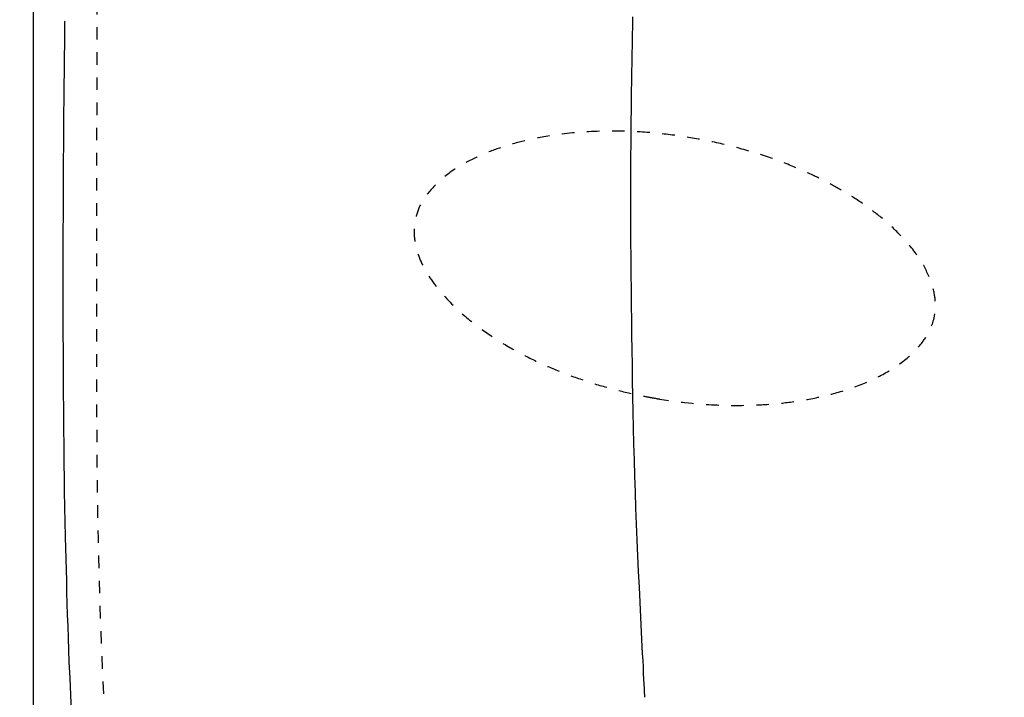
# Model space of a CAD drawing. Extents: x -1 to 1999, y 115 to 2915.
# Drawn here: x 1278 to 1357, y 2009 to 2063 of the extents above; entities that cross this region are included whole.
import ezdxf

# ---------------------------------------------------------------- set-up
doc = ezdxf.new("R2010")
doc.units = 0
doc.linetypes.add('EXLTYPE2', pattern=[2, 1, -1])
doc.layers.get('0').update_dxf_attribs({"linetype": 'CONTINUOUS'})
doc.layers.get('DEFPOINTS').update_dxf_attribs({"linetype": 'CONTINUOUS'})
doc.layers.add('寸法', color=7, linetype='CONTINUOUS')
doc.layers.add('温水洗浄便座', color=7, linetype='CONTINUOUS')
doc.styles.add('EXCADDIM2', font='monotxt', dxfattribs={"width": 0.84, "bigfont": 'extfont'})
doc.styles.get("Standard").update_dxf_attribs({"font": 'monotxt', "bigfont": 'extfont'})
doc.dimstyles.new('ISO-25', dxfattribs={"dimtxt": 2.5, "dimasz": 2.5, "dimexe": 1.25, "dimexo": 0.625, "dimtad": 1, "dimtxsty": 'STANDARD', "dimcen": 2.5, "dimazin": 3, "dimtfac": 1, "dimtmove": 0, "dimatfit": 3})

# ---------------------------------------------------------------- blocks, each defined once
blk = doc.blocks.new('EX_NORM')
at = {"color": 0, "linetype": 'CONTINUOUS'}
for q in [(-1, 0.1667), (-1, 0), (-1, -0.1667)]:
    blk.add_line((0, 0), q, dxfattribs=at)
blk = doc.blocks.new('*D21')
at = {"layer": 'DEFPOINTS', "color": 0}
for p in [(847.806, 2042.032), (892.201, 1763.2), (892.201, 1614)]:
    blk.add_point(p, dxfattribs=at)
at = {"layer": '温水洗浄便座', "color": 3, "linetype": 'CONTINUOUS'}
for p, q in [((847.806, 2035.032), (847.806, 1604)), ((892.201, 1756.2), (892.201, 1604)), ((817.806, 1614), (787.806, 1614)), ((847.806, 1614), (892.201, 1614)), ((922.201, 1614), (952.201, 1614))]:
    blk.add_line(p, q, dxfattribs=at)
at = {"layer": '温水洗浄便座', "color": 3, "xscale": 30, "yscale": 30, "zscale": 30}
blk.add_blockref('EX_NORM', (847.806, 1614), dxfattribs=at)
at = {"layer": '温水洗浄便座', "color": 3, "xscale": 30, "yscale": 30, "zscale": 30, "rotation": 180}
blk.add_blockref('EX_NORM', (892.201, 1614), dxfattribs=at)
at = {"layer": '温水洗浄便座', "color": 2, "insert": (1096.701, 1636.5), "char_height": 38, "attachment_point": 5, "style": 'EXCADDIM2'}
blk.add_mtext('44.5（便座上面先端）', dxfattribs=at)
blk = doc.blocks.new('*D24')
at = {"layer": 'DEFPOINTS', "color": 0}
for p in [(1279.559, 2110.949), (1668.394, 2110.949), (1668.394, 1614)]:
    blk.add_point(p, dxfattribs=at)
at = {"layer": '寸法', "color": 3, "linetype": 'CONTINUOUS'}
for p, q in [((1279.559, 2103.949), (1279.559, 1604)), ((1668.394, 2103.949), (1668.394, 1604)), ((1309.559, 1614), (1638.394, 1614))]:
    blk.add_line(p, q, dxfattribs=at)
at = {"layer": '寸法', "color": 3, "xscale": 30, "yscale": 30, "zscale": 30, "rotation": 180}
blk.add_blockref('EX_NORM', (1279.559, 1614), dxfattribs=at)
at = {"layer": '寸法', "color": 3, "xscale": 30, "yscale": 30, "zscale": 30}
blk.add_blockref('EX_NORM', (1668.394, 1614), dxfattribs=at)
at = {"layer": '寸法', "color": 2, "insert": (1473.977, 1639), "char_height": 40, "attachment_point": 5, "style": 'EXCADDIM2'}
blk.add_mtext('389', dxfattribs=at)

msp = doc.modelspace()

# ---------------------------------------------------------------- linework, layer by layer
at = {"layer": '温水洗浄便座', "color": 6, "linetype": 'EXLTYPE2', "flags": 128}
for points in [[(1284.6256, 2096.5966), (1284.6256, 2096.5692), (1284.6256, 2096.4906), (1284.6255, 2096.3658), (1284.6254, 2096.2), (1284.6253, 2095.9984), (1284.6251, 2095.7662), (1284.625, 2095.5084), (1284.6248, 2095.2303), (1284.6246, 2094.937), (1284.6244, 2094.6337), (1284.6242, 2094.3255), (1284.6238, 2093.7364), (1284.6235, 2093.1476), (1284.6231, 2092.5587), (1284.6227, 2091.9689), (1284.6223, 2091.3776), (1284.622, 2090.7841), (1284.6216, 2090.1879), (1284.6212, 2089.5884), (1284.6208, 2088.9847), (1284.6204, 2088.3765), (1284.62, 2087.7629), (1284.6195, 2086.8769), (1284.6189, 2085.981), (1284.6183, 2085.0774), (1284.6177, 2084.1683), (1284.6171, 2083.2559), (1284.6165, 2082.3425), (1284.616, 2081.4301), (1284.6154, 2080.521), (1284.6148, 2079.6174), (1284.6142, 2078.7216), (1284.6136, 2077.8356), (1284.6131, 2077.0487), (1284.6126, 2076.2707), (1284.6121, 2075.5006), (1284.6116, 2074.7377), (1284.6111, 2073.981), (1284.6106, 2073.2297), (1284.6101, 2072.4828), (1284.6096, 2071.7395), (1284.6092, 2070.9988), (1284.6087, 2070.2599), (1284.6082, 2069.5219), (1284.6077, 2068.8667), (1284.6073, 2068.2114), (1284.6069, 2067.5562), (1284.6064, 2066.901), (1284.606, 2066.2458), (1284.6055, 2065.5906), (1284.6051, 2064.9356), (1284.6047, 2064.2805), (1284.6042, 2063.6256), (1284.6038, 2062.9707), (1284.6034, 2062.3159), (1284.603, 2061.7438), (1284.6026, 2061.1726), (1284.6022, 2060.6029), (1284.6019, 2060.0356), (1284.6015, 2059.4713), (1284.6011, 2058.9109), (1284.6008, 2058.3551), (1284.6004, 2057.8047), (1284.6, 2057.2604), (1284.5997, 2056.7229), (1284.5993, 2056.1931), (1284.599, 2055.7439), (1284.5987, 2055.2998), (1284.5984, 2054.8599), (1284.5981, 2054.4232), (1284.5978, 2053.9886), (1284.5975, 2053.5551), (1284.5973, 2053.1216), (1284.597, 2052.6873), (1284.5967, 2052.251), (1284.5965, 2051.8117), (1284.5962, 2051.3685), (1284.5959, 2050.753), (1284.5956, 2050.1295), (1284.5953, 2049.4991), (1284.5949, 2048.8633), (1284.5946, 2048.2232), (1284.5942, 2047.5803), (1284.5937, 2046.9357), (1284.5932, 2046.2908), (1284.5927, 2045.6469), (1284.592, 2045.0053), (1284.5912, 2044.3673), (1284.5901, 2043.5273), (1284.5888, 2042.6941), (1284.5874, 2041.8661), (1284.5861, 2041.0415), (1284.5849, 2040.2186), (1284.5838, 2039.3956), (1284.583, 2038.5709), (1284.5825, 2037.7426), (1284.5823, 2036.9091), (1284.5826, 2036.0686), (1284.5834, 2035.2194), (1284.5861, 2033.8205), (1284.5906, 2032.3966), (1284.5975, 2030.9504), (1284.6071, 2029.4844), (1284.6197, 2028.0013), (1284.6358, 2026.5037), (1284.6557, 2024.994), (1284.6798, 2023.4749), (1284.7085, 2021.949), (1284.7421, 2020.4189), (1284.7811, 2018.8872), (1284.8365, 2017.0156), (1284.9004, 2015.1452), (1284.9729, 2013.2758), (1285.0539, 2011.4071), (1285.1434, 2009.5391), (1285.2415, 2007.6715), (1285.3482, 2005.804), (1285.4634, 2003.9366), (1285.5871, 2002.0689), (1285.7194, 2000.2008), (1285.8602, 1998.3322), (1286.0153, 1996.392), (1286.1794, 1994.4521), (1286.3523, 1992.5135), (1286.5337, 1990.5776), (1286.7234, 1988.6453), (1286.9212, 1986.7178), (1287.1268, 1984.7963), (1287.3401, 1982.8819), (1287.5608, 1980.9758), (1287.7887, 1979.079), (1288.0235, 1977.1927), (1288.2328, 1975.5655), (1288.447, 1973.9472), (1288.666, 1972.3378), (1288.8897, 1970.7374), (1289.118, 1969.146), (1289.3507, 1967.5639), (1289.5877, 1965.991), (1289.8289, 1964.4273), (1290.0742, 1962.8731), (1290.3234, 1961.3284), (1290.5764, 1959.7932), (1290.7937, 1958.4995), (1291.014, 1957.2115), (1291.2373, 1955.928), (1291.464, 1954.648), (1291.6944, 1953.3701), (1291.9286, 1952.0933), (1292.1669, 1950.8163), (1292.4097, 1949.538), (1292.657, 1948.2572), (1292.9091, 1946.9727), (1293.1664, 1945.6833), (1293.429, 1944.3885), (1293.6967, 1943.0882), (1293.9697, 1941.7831), (1294.2476, 1940.474), (1294.5304, 1939.1613), (1294.818, 1937.8458), (1295.1103, 1936.5281), (1295.4072, 1935.2089), (1295.7086, 1933.8886), (1296.0143, 1932.5681), (1296.3242, 1931.248), (1296.6383, 1929.9288), (1296.9564, 1928.6105), (1297.2787, 1927.2933), (1297.605, 1925.9771), (1297.9354, 1924.6619), (1298.2699, 1923.3478), (1298.6084, 1922.0346), (1298.9509, 1920.7226), (1299.2974, 1919.4116), (1299.6479, 1918.1017), (1300.0023, 1916.7928), (1300.3607, 1915.4851), (1300.7231, 1914.1786), (1301.0893, 1912.8737), (1301.4595, 1911.5706), (1301.8335, 1910.2694), (1302.2113, 1908.9703), (1302.593, 1907.6737), (1302.9784, 1906.3797), (1303.3677, 1905.0884), (1303.7606, 1903.8003), (1304.1574, 1902.5153), (1304.5581, 1901.233), (1304.963, 1899.9538), (1305.3724, 1898.6776), (1305.7867, 1897.4041), (1306.2065, 1896.1331), (1306.6319, 1894.8643), (1307.0636, 1893.5975), (1307.5018, 1892.3324), (1307.9471, 1891.0687), (1308.3997, 1889.8063), (1308.8602, 1888.5448), (1309.3554, 1887.2135), (1309.8595, 1885.8832), (1310.3726, 1884.5541), (1310.8944, 1883.2265), (1311.4249, 1881.9007), (1311.9637, 1880.5768), (1312.5109, 1879.2552), (1313.0662, 1877.9359), (1313.6295, 1876.6194), (1314.2007, 1875.3057), (1314.7795, 1873.9952), (1315.3973, 1872.6189), (1316.0235, 1871.2462), (1316.6584, 1869.8771), (1317.302, 1868.5114), (1317.9545, 1867.1491), (1318.6159, 1865.7901), (1319.2865, 1864.4342), (1319.9662, 1863.0815), (1320.6553, 1861.7317), (1321.3538, 1860.3848), (1322.0619, 1859.0407), (1322.8159, 1857.6323), (1323.5802, 1856.2273), (1324.3547, 1854.8261), (1325.139, 1853.4291), (1325.9329, 1852.0368), (1326.7362, 1850.6495), (1327.5484, 1849.2677), (1328.3694, 1847.8919), (1329.1989, 1846.5223), (1330.0366, 1845.1595), (1330.8822, 1843.8038), (1331.7355, 1842.4557), (1332.5965, 1841.115), (1333.4653, 1839.7816), (1334.342, 1838.4554), (1335.2266, 1837.1363), (1336.1192, 1835.8241), (1337.0199, 1834.5187), (1337.9287, 1833.22), (1338.8457, 1831.9279), (1339.7711, 1830.6422), (1340.7047, 1829.3628), (1341.6469, 1828.0895), (1342.5978, 1826.8221), (1343.5575, 1825.5605), (1344.5262, 1824.3045), (1345.5042, 1823.0537), (1346.4917, 1821.808), (1347.489, 1820.5673), (1348.4961, 1819.3311), (1349.5133, 1818.0994), (1350.5409, 1816.872), (1351.579, 1815.6485), (1352.6279, 1814.4289), (1353.6869, 1813.2137), (1354.7557, 1812.0036), (1355.8336, 1810.7992), (1356.9201, 1809.6011), (1358.0148, 1808.41), (1359.1169, 1807.2265), (1360.2261, 1806.0512), (1361.3418, 1804.8848), (1362.4634, 1803.728), (1363.5905, 1802.5812), (1364.6283, 1801.5391), (1365.6704, 1800.5058), (1366.717, 1799.4812), (1367.7681, 1798.4651), (1368.824, 1797.4572), (1369.8848, 1796.4574), (1370.9507, 1795.4655), (1372.0218, 1794.4812), (1373.0984, 1793.5043), (1374.1805, 1792.5347), (1375.2684, 1791.5722), (1376.2619, 1790.7035), (1377.2599, 1789.8407), (1378.262, 1788.984), (1379.2678, 1788.1334), (1380.2768, 1787.2893), (1381.2887, 1786.4519), (1382.303, 1785.6212), (1383.3194, 1784.7976), (1384.3374, 1783.9811), (1385.3568, 1783.1721), (1386.3769, 1782.3706), (1387.2966, 1781.6552), (1388.2174, 1780.9461), (1389.1401, 1780.2433), (1390.0656, 1779.5469), (1390.9945, 1778.8567), (1391.9276, 1778.1729), (1392.8658, 1777.4954), (1393.8097, 1776.8242), (1394.7603, 1776.1593), (1395.7182, 1775.5007), (1396.6842, 1774.8484), (1397.66, 1774.2018), (1398.6444, 1773.5618), (1399.6369, 1772.9286), (1400.6373, 1772.3024), (1401.645, 1771.6835), (1402.6599, 1771.0721), (1403.6813, 1770.4684), (1404.7091, 1769.8728), (1405.7428, 1769.2854), (1406.7821, 1768.7066), (1407.8265, 1768.1364), (1408.8761, 1767.575), (1409.9304, 1767.0226), (1410.9893, 1766.4793), (1412.0529, 1765.945), (1413.1209, 1765.4199), (1414.1934, 1764.9039), (1415.2702, 1764.3972), (1416.3514, 1763.8996), (1417.4367, 1763.4114), (1418.5262, 1762.9325), (1419.6198, 1762.4629), (1420.7179, 1762.0025), (1421.8199, 1761.5515), (1422.9257, 1761.11), (1424.0353, 1760.678), (1425.1486, 1760.2554), (1426.2654, 1759.8424), (1427.3857, 1759.4389), (1428.5095, 1759.0449), (1429.6365, 1758.6606), (1430.7668, 1758.2858), (1431.9003, 1757.9207), (1433.0371, 1757.5651), (1434.177, 1757.2192), (1435.3198, 1756.883), (1436.4653, 1756.5565), (1437.6137, 1756.2398), (1438.7646, 1755.933), (1439.9182, 1755.636), (1441.0742, 1755.3489), (1442.2327, 1755.0717), (1443.3935, 1754.8044), (1444.5566, 1754.5471), (1445.7218, 1754.2998), (1446.8891, 1754.0626), (1448.0584, 1753.8353), (1449.2296, 1753.6182), (1450.4027, 1753.4111), (1451.5774, 1753.214), (1452.7538, 1753.0271), (1453.9318, 1752.8502), (1455.1112, 1752.6834), (1456.292, 1752.5268), (1457.474, 1752.3803), (1458.6571, 1752.244), (1459.8412, 1752.1178), (1461.0264, 1752.0017), (1462.2125, 1751.8959), (1463.3995, 1751.8002), (1464.5873, 1751.7146), (1465.7757, 1751.6393), (1466.9647, 1751.5741), (1468.1542, 1751.5191), (1469.3442, 1751.4743), (1470.5345, 1751.4398), (1471.7249, 1751.4154), (1472.9155, 1751.4013), (1474.1062, 1751.3973), (1475.2969, 1751.4036), (1476.4875, 1751.42), (1477.6779, 1751.4467), (1478.868, 1751.4835), (1480.0577, 1751.5306), (1481.2471, 1751.5878), (1482.4359, 1751.6552), (1483.624, 1751.7327), (1484.8117, 1751.8205), (1485.9985, 1751.9184), (1487.1845, 1752.0265), (1488.3695, 1752.1448), (1489.5534, 1752.2732), (1490.7362, 1752.4118), (1491.9178, 1752.5605), (1493.0981, 1752.7193), (1494.277, 1752.8882), (1495.4544, 1753.0673), (1496.6302, 1753.2564), (1497.8046, 1753.4557), (1498.9772, 1753.6651), (1500.148, 1753.8846), (1501.3169, 1754.1141), (1502.4838, 1754.3536), (1503.6486, 1754.6031), (1504.8112, 1754.8626), (1505.9715, 1755.132), (1507.1296, 1755.4113), (1508.2851, 1755.7006), (1509.4382, 1755.9998), (1510.5886, 1756.3087), (1511.7362, 1756.6276), (1512.8811, 1756.9562), (1514.0232, 1757.2946), (1515.1623, 1757.6427), (1516.2984, 1758.0006), (1517.4314, 1758.3681), (1518.5611, 1758.7453), (1519.6876, 1759.1322), (1520.8108, 1759.5286), (1521.9305, 1759.9347), (1523.0462, 1760.3501), (1524.1583, 1760.775), (1525.2667, 1761.2093), (1526.3714, 1761.6531), (1527.4722, 1762.1063), (1528.5692, 1762.5688), (1529.6622, 1763.0406), (1530.7512, 1763.5217), (1531.836, 1764.012), (1532.9167, 1764.5115), (1533.9931, 1765.0201), (1535.0649, 1765.5377), (1536.1319, 1766.0643), (1537.1938, 1766.5995), (1538.2502, 1767.1433), (1539.3007, 1767.6954), (1540.3448, 1768.2558), (1541.3822, 1768.8241), (1542.4124, 1769.4002), (1543.4351, 1769.9839), (1544.4498, 1770.5751), (1545.4562, 1771.1734), (1546.4533, 1771.7785), (1547.4424, 1772.3907), (1548.424, 1773.0101), (1549.3988, 1773.6369), (1550.3676, 1774.2712), (1551.3309, 1774.913), (1552.2894, 1775.5624), (1553.2438, 1776.2197), (1554.1947, 1776.8847), (1555.1428, 1777.5578), (1556.0888, 1778.2389), (1557.1366, 1779.0041), (1558.1824, 1779.779), (1559.2258, 1780.5631), (1560.2668, 1781.3559), (1561.305, 1782.157), (1562.3402, 1782.966), (1563.3723, 1783.7824), (1564.4009, 1784.6058), (1565.4259, 1785.4358), (1566.4471, 1786.2719), (1567.4641, 1787.1137), (1568.5779, 1788.0459), (1569.6866, 1788.9847), (1570.7903, 1789.9304), (1571.8891, 1790.8834), (1572.9832, 1791.8437), (1574.0725, 1792.8118), (1575.1574, 1793.788), (1576.2377, 1794.7724), (1577.3138, 1795.7654), (1578.3856, 1796.7673), (1579.4533, 1797.7783), (1580.6134, 1798.8917), (1581.7681, 1800.0156), (1582.9171, 1801.1494), (1584.0597, 1802.2924), (1585.1954, 1803.4441), (1586.3237, 1804.6036), (1587.444, 1805.7705), (1588.5559, 1806.944), (1589.6588, 1808.1235), (1590.7521, 1809.3083), (1591.8353, 1810.4977), (1592.9079, 1811.6912), (1593.9701, 1812.8889), (1595.0221, 1814.091), (1596.0641, 1815.2979), (1597.0964, 1816.5096), (1598.1192, 1817.7265), (1599.1326, 1818.9488), (1600.1369, 1820.1765), (1601.1324, 1821.4101), (1602.1191, 1822.6497), (1603.0974, 1823.8955), (1604.0673, 1825.1477), (1605.029, 1826.4064), (1605.9826, 1827.6718), (1606.9282, 1828.9441), (1607.8658, 1830.2232), (1608.7955, 1831.5094), (1609.7174, 1832.8028), (1610.6316, 1834.1035), (1611.5381, 1835.4116), (1612.437, 1836.7272), (1613.3284, 1838.0505), (1614.2122, 1839.3815), (1615.0883, 1840.7198), (1615.9565, 1842.0651), (1616.8163, 1843.4169), (1617.6675, 1844.7749), (1618.5099, 1846.1387), (1619.3431, 1847.5077), (1620.1669, 1848.8817), (1620.9809, 1850.2603), (1621.785, 1851.6429), (1622.5788, 1853.0292), (1623.3251, 1854.3527), (1624.0618, 1855.6792), (1624.7892, 1857.0089), (1625.5074, 1858.3419), (1626.2164, 1859.6782), (1626.9163, 1861.018), (1627.6073, 1862.3613), (1628.2894, 1863.7083), (1628.9629, 1865.059), (1629.6277, 1866.4135), (1630.2839, 1867.772), (1630.8993, 1869.0657), (1631.507, 1870.3628), (1632.107, 1871.663), (1632.699, 1872.9661), (1633.283, 1874.2718), (1633.8588, 1875.58), (1634.4265, 1876.8903), (1634.9858, 1878.2025), (1635.5367, 1879.5163), (1636.079, 1880.8316), (1636.6127, 1882.1481), (1637.1102, 1883.3959), (1637.5999, 1884.6448), (1638.0823, 1885.8952), (1638.5573, 1887.1474), (1639.0253, 1888.4017), (1639.4864, 1889.6583), (1639.9408, 1890.9176), (1640.3887, 1892.1799), (1640.8304, 1893.4456), (1641.2659, 1894.7148), (1641.6956, 1895.988), (1642.1192, 1897.2645), (1642.5374, 1898.5449), (1642.9502, 1899.829), (1643.358, 1901.1164), (1643.7608, 1902.4069), (1644.1589, 1903.7001), (1644.5525, 1904.9958), (1644.9418, 1906.2938), (1645.327, 1907.5936), (1645.7082, 1908.895), (1646.0857, 1910.1978), (1646.4595, 1911.5012), (1646.8297, 1912.8057), (1647.1963, 1914.1112), (1647.5592, 1915.4178), (1647.9182, 1916.7253), (1648.2735, 1918.034), (1648.6248, 1919.3437), (1648.9721, 1920.6544), (1649.3154, 1921.9663), (1649.6547, 1923.2792), (1649.9897, 1924.5932), (1650.3206, 1925.9084), (1650.6473, 1927.225), (1650.9699, 1928.5432), (1651.2886, 1929.8632), (1651.6032, 1931.1853), (1651.914, 1932.5098), (1652.221, 1933.8368), (1652.5243, 1935.1667), (1652.8239, 1936.4997), (1653.1198, 1937.8361), (1653.4123, 1939.176), (1653.7013, 1940.5198), (1653.9867, 1941.8668), (1654.2683, 1943.2166), (1654.5461, 1944.5685), (1654.82, 1945.9221), (1655.0897, 1947.2767), (1655.3551, 1948.6318), (1655.6162, 1949.9869), (1655.8728, 1951.3413), (1656.1247, 1952.6946), (1656.3718, 1954.0461), (1656.5968, 1955.2985), (1656.8177, 1956.5491), (1657.0344, 1957.7982), (1657.2471, 1959.046), (1657.4558, 1960.2927), (1657.6606, 1961.5386), (1657.8615, 1962.7838), (1658.0585, 1964.0287), (1658.2518, 1965.2734), (1658.4415, 1966.5182), (1658.6274, 1967.7633), (1658.7958, 1968.912), (1658.9611, 1970.0608), (1659.1233, 1971.2095), (1659.2823, 1972.3578), (1659.4383, 1973.5054), (1659.5911, 1974.652), (1659.7408, 1975.7972), (1659.8872, 1976.9409), (1660.0305, 1978.0827), (1660.1705, 1979.2223), (1660.3073, 1980.3595), (1660.4297, 1981.3987), (1660.5494, 1982.436), (1660.6665, 1983.4722), (1660.7809, 1984.5076), (1660.8928, 1985.543), (1661.0022, 1986.5787), (1661.1091, 1987.6153), (1661.2136, 1988.6535), (1661.3157, 1989.6937), (1661.4155, 1990.7364), (1661.513, 1991.7822), (1661.6077, 1992.8268), (1661.7003, 1993.8752), (1661.7906, 1994.9278), (1661.8787, 1995.9849), (1661.9645, 1997.0467), (1662.0481, 1998.1135), (1662.1294, 1999.1856), (1662.2086, 2000.2633), (1662.2854, 2001.3468), (1662.36, 2002.4364), (1662.4324, 2003.5324), (1662.5007, 2004.6065), (1662.5668, 2005.6856), (1662.6306, 2006.7685), (1662.692, 2007.8538), (1662.751, 2008.9404), (1662.8073, 2010.0269), (1662.861, 2011.112), (1662.912, 2012.1944), (1662.9601, 2013.2729), (1663.0054, 2014.3461), (1663.0476, 2015.4129), (1663.078, 2016.2258), (1663.1065, 2017.0345), (1663.1333, 2017.839), (1663.1584, 2018.6398), (1663.1818, 2019.437), (1663.2035, 2020.231), (1663.2236, 2021.022), (1663.2422, 2021.8102), (1663.2591, 2022.5959), (1663.2745, 2023.3795), (1663.2884, 2024.161), (1663.2972, 2024.7055), (1663.3054, 2025.2482), (1663.3128, 2025.7885), (1663.3196, 2026.3254), (1663.3257, 2026.8581), (1663.3313, 2027.3857), (1663.3362, 2027.9074), (1663.3405, 2028.4224), (1663.3442, 2028.9298), (1663.3474, 2029.4287), (1663.35, 2029.9184), (1663.3514, 2030.2226), (1663.3526, 2030.5236), (1663.3536, 2030.8222), (1663.3544, 2031.1191), (1663.3551, 2031.4153), (1663.3557, 2031.7115), (1663.3561, 2032.0085), (1663.3564, 2032.3071), (1663.3565, 2032.6082), (1663.3566, 2032.9125), (1663.3566, 2033.2209), (1663.3566, 2033.5656), (1663.3564, 2033.9158), (1663.3562, 2034.2708), (1663.3559, 2034.6303), (1663.3556, 2034.9937), (1663.3553, 2035.3606), (1663.3549, 2035.7304), (1663.3545, 2036.1026), (1663.3542, 2036.4768), (1663.3538, 2036.8525), (1663.3535, 2037.2292), (1663.3531, 2037.6687), (1663.3528, 2038.1087), (1663.3525, 2038.5491), (1663.3523, 2038.9898), (1663.3521, 2039.4307), (1663.3519, 2039.8717), (1663.3517, 2040.3126), (1663.3515, 2040.7533), (1663.3513, 2041.1938), (1663.3512, 2041.6338), (1663.351, 2042.0732), (1663.3508, 2042.5862), (1663.3506, 2043.0984), (1663.3503, 2043.6101), (1663.3501, 2044.1213), (1663.3498, 2044.6323), (1663.3496, 2045.1433), (1663.3493, 2045.6543), (1663.349, 2046.1656), (1663.3488, 2046.6773), (1663.3485, 2047.1896), (1663.3482, 2047.7027), (1663.3478, 2048.3331), (1663.3474, 2048.9648), (1663.3471, 2049.5976), (1663.3467, 2050.2314), (1663.3463, 2050.8661), (1663.3459, 2051.5016), (1663.3455, 2052.1377), (1663.3451, 2052.7744), (1663.3447, 2053.4115), (1663.3443, 2054.0488), (1663.3439, 2054.6864), (1663.3434, 2055.4514), (1663.3429, 2056.2166), (1663.3424, 2056.9821), (1663.3419, 2057.7479), (1663.3413, 2058.5141), (1663.3408, 2059.2809), (1663.3403, 2060.0482), (1663.3397, 2060.8163), (1663.3392, 2061.5851), (1663.3387, 2062.3548), (1663.3381, 2063.1255), (1663.3375, 2064.0358), (1663.3368, 2064.9485), (1663.3362, 2065.8644), (1663.3355, 2066.7845), (1663.3349, 2067.7095), (1663.3343, 2068.6403), (1663.3336, 2069.5779), (1663.333, 2070.5231), (1663.3323, 2071.4768), (1663.3317, 2072.4398), (1663.331, 2073.4131), (1663.3303, 2074.5115), (1663.3295, 2075.6212), (1663.3288, 2076.7394), (1663.3281, 2077.8636), (1663.3274, 2078.9912), (1663.3266, 2080.1196), (1663.3259, 2081.2461), (1663.3252, 2082.3681), (1663.3245, 2083.483), (1663.3238, 2084.5882), (1663.3231, 2085.6811), (1663.3226, 2086.439), (1663.3221, 2087.1903), (1663.3217, 2087.9359), (1663.3212, 2088.6765), (1663.3207, 2089.4129), (1663.3203, 2090.1458), (1663.3198, 2090.8762), (1663.3194, 2091.6047), (1663.3189, 2092.3322), (1663.3185, 2093.0594), (1663.318, 2093.7872), (1663.3178, 2094.1684), (1663.3175, 2094.5436), (1663.3173, 2094.9064), (1663.3171, 2095.2504), (1663.3169, 2095.5693), (1663.3167, 2095.8566), (1663.3165, 2096.106), (1663.3164, 2096.3111), (1663.3163, 2096.4655), (1663.3163, 2096.5628), (1663.3162, 2096.5966)], [(1329.0747, 2033.0855), (1329.0958, 2033.0817), (1329.1176, 2033.0778), (1329.1403, 2033.0738), (1329.1636, 2033.0697), (1329.1874, 2033.0655), (1329.2118, 2033.0611), (1329.2366, 2033.0568), (1329.2617, 2033.0524), (1329.2871, 2033.048), (1329.3126, 2033.0435), (1329.3382, 2033.0391), (1329.5256, 2033.0075), (1329.7125, 2032.9772), (1329.8989, 2032.9483), (1330.0843, 2032.9208), (1330.2684, 2032.8944), (1330.4509, 2032.8694), (1330.6314, 2032.8456), (1330.8097, 2032.8229), (1330.9853, 2032.8015), (1331.1581, 2032.7812), (1331.3275, 2032.762), (1331.635, 2032.7289), (1331.9306, 2032.6995), (1332.2147, 2032.6733), (1332.4881, 2032.6503), (1332.7513, 2032.6301), (1333.0049, 2032.6125), (1333.2494, 2032.5973), (1333.4855, 2032.5843), (1333.7137, 2032.5733), (1333.9347, 2032.5639), (1334.1489, 2032.556), (1334.3904, 2032.5483), (1334.6241, 2032.5423), (1334.8504, 2032.5377), (1335.0698, 2032.5345), (1335.2827, 2032.5327), (1335.4896, 2032.5321), (1335.6909, 2032.5326), (1335.8872, 2032.5342), (1336.0787, 2032.5367), (1336.2661, 2032.5402), (1336.4497, 2032.5444), (1336.5953, 2032.5484), (1336.7392, 2032.5528), (1336.8819, 2032.5578), (1337.0237, 2032.5634), (1337.1651, 2032.5695), (1337.3065, 2032.5764), (1337.4484, 2032.5839), (1337.5912, 2032.5921), (1337.7354, 2032.6012), (1337.8813, 2032.611), (1338.0294, 2032.6217), (1338.1436, 2032.6304), (1338.2593, 2032.6396), (1338.3765, 2032.6494), (1338.4951, 2032.6597), (1338.6151, 2032.6707), (1338.7366, 2032.6822), (1338.8593, 2032.6944), (1338.9835, 2032.7072), (1339.1089, 2032.7207), (1339.2356, 2032.7349), (1339.3635, 2032.7498), (1339.4931, 2032.7654), (1339.6238, 2032.7818), (1339.7555, 2032.799), (1339.8881, 2032.8168), (1340.0215, 2032.8353), (1340.1555, 2032.8546), (1340.29, 2032.8746), (1340.4249, 2032.8953), (1340.5601, 2032.9166), (1340.6954, 2032.9387), (1340.8309, 2032.9614), (1340.9686, 2032.9853), (1341.1062, 2033.0098), (1341.2438, 2033.0351), (1341.3812, 2033.0611), (1341.5186, 2033.0879), (1341.6559, 2033.1154), (1341.793, 2033.1436), (1341.93, 2033.1726), (1342.0669, 2033.2024), (1342.2037, 2033.2329), (1342.3403, 2033.2642), (1342.479, 2033.2969), (1342.6175, 2033.3303), (1342.7559, 2033.3646), (1342.894, 2033.3997), (1343.0319, 2033.4357), (1343.1696, 2033.4724), (1343.307, 2033.5101), (1343.4441, 2033.5486), (1343.5809, 2033.5879), (1343.7174, 2033.6281), (1343.8536, 2033.6692), (1343.9923, 2033.712), (1344.1305, 2033.7557), (1344.2684, 2033.8004), (1344.406, 2033.8461), (1344.5431, 2033.8927), (1344.6799, 2033.9403), (1344.8162, 2033.9889), (1344.9522, 2034.0385), (1345.0878, 2034.0891), (1345.2229, 2034.1408), (1345.3577, 2034.1935), (1345.4932, 2034.2478), (1345.6283, 2034.3032), (1345.763, 2034.3597), (1345.8972, 2034.4174), (1346.0309, 2034.4763), (1346.1641, 2034.5363), (1346.2967, 2034.5975), (1346.4288, 2034.66), (1346.5603, 2034.7237), (1346.6913, 2034.7887), (1346.8216, 2034.8549), (1346.9533, 2034.9235), (1347.0843, 2034.9935), (1347.2145, 2035.0647), (1347.3438, 2035.1373), (1347.4721, 2035.2111), (1347.5994, 2035.2863), (1347.7256, 2035.3627), (1347.8505, 2035.4404), (1347.9741, 2035.5194), (1348.0963, 2035.5995), (1348.217, 2035.6809), (1348.3383, 2035.765), (1348.4578, 2035.8503), (1348.5754, 2035.9366), (1348.6911, 2036.0239), (1348.8046, 2036.1122), (1348.9159, 2036.2012), (1349.0248, 2036.291), (1349.1312, 2036.3814), (1349.235, 2036.4723), (1349.336, 2036.5637), (1349.4342, 2036.6555), (1349.5246, 2036.7429), (1349.6124, 2036.8306), (1349.6976, 2036.9184), (1349.7801, 2037.0065), (1349.8601, 2037.0946), (1349.9375, 2037.1829), (1350.0125, 2037.2712), (1350.085, 2037.3596), (1350.1551, 2037.4481), (1350.2228, 2037.5365), (1350.2882, 2037.6249), (1350.3378, 2037.6942), (1350.386, 2037.7635), (1350.4329, 2037.8328), (1350.4786, 2037.9023), (1350.5229, 2037.972), (1350.5662, 2038.042), (1350.6082, 2038.1122), (1350.6492, 2038.1828), (1350.6891, 2038.2539), (1350.728, 2038.3254), (1350.7659, 2038.3975), (1350.7932, 2038.4507), (1350.8199, 2038.5044), (1350.8461, 2038.5587), (1350.8719, 2038.6138), (1350.8972, 2038.6698), (1350.922, 2038.7268), (1350.9463, 2038.785), (1350.9701, 2038.8446), (1350.9935, 2038.9057), (1351.0164, 2038.9684), (1351.0388, 2039.0329), (1351.0558, 2039.084), (1351.0724, 2039.1362), (1351.0887, 2039.1895), (1351.1046, 2039.2438), (1351.12, 2039.299), (1351.1348, 2039.3552), (1351.1491, 2039.4122), (1351.1628, 2039.47), (1351.1758, 2039.5285), (1351.1882, 2039.5878), (1351.1997, 2039.6477), (1351.2109, 2039.711), (1351.2212, 2039.7749), (1351.2307, 2039.8395), (1351.2392, 2039.9047), (1351.2468, 2039.9706), (1351.2535, 2040.037), (1351.2592, 2040.1041), (1351.264, 2040.1718), (1351.2678, 2040.2401), (1351.2707, 2040.309), (1351.2726, 2040.3785), (1351.2735, 2040.4491), (1351.2734, 2040.5202), (1351.2722, 2040.5918), (1351.27, 2040.6639), (1351.2668, 2040.7364), (1351.2625, 2040.8093), (1351.2572, 2040.8825), (1351.2507, 2040.956), (1351.2432, 2041.0297), (1351.2345, 2041.1037), (1351.2247, 2041.1778), (1351.2117, 2041.2651), (1351.1971, 2041.3526), (1351.1809, 2041.4403), (1351.1632, 2041.5283), (1351.1438, 2041.6167), (1351.1229, 2041.7055), (1351.1003, 2041.7946), (1351.0761, 2041.8842), (1351.0502, 2041.9743), (1351.0228, 2042.065), (1350.9937, 2042.1562), (1350.9574, 2042.2641), (1350.919, 2042.3726), (1350.8786, 2042.4815), (1350.8363, 2042.5905), (1350.7923, 2042.6994), (1350.7466, 2042.808), (1350.6994, 2042.916), (1350.6509, 2043.0232), (1350.6012, 2043.1294), (1350.5503, 2043.2342), (1350.4985, 2043.3375), (1350.4201, 2043.4877), (1350.3399, 2043.6341), (1350.258, 2043.7769), (1350.1747, 2043.9162), (1350.09, 2044.0523), (1350.0041, 2044.1852), (1349.9171, 2044.3152), (1349.829, 2044.4423), (1349.74, 2044.5667), (1349.6503, 2044.6887), (1349.5599, 2044.8082), (1349.4639, 2044.9321), (1349.3673, 2045.0536), (1349.2704, 2045.1726), (1349.1732, 2045.2893), (1349.0759, 2045.4036), (1348.9784, 2045.5157), (1348.881, 2045.6255), (1348.7838, 2045.733), (1348.6868, 2045.8384), (1348.5902, 2045.9416), (1348.494, 2046.0427), (1348.3949, 2046.1451), (1348.2963, 2046.2455), (1348.198, 2046.344), (1348.0998, 2046.4408), (1348.0015, 2046.536), (1347.903, 2046.63), (1347.8041, 2046.7228), (1347.7047, 2046.8146), (1347.6045, 2046.9056), (1347.5035, 2046.996), (1347.4014, 2047.086), (1347.3155, 2047.1607), (1347.2287, 2047.2353), (1347.1411, 2047.3097), (1347.0527, 2047.3839), (1346.9635, 2047.4578), (1346.8735, 2047.5315), (1346.7828, 2047.6049), (1346.6914, 2047.678), (1346.5993, 2047.7508), (1346.5064, 2047.8234), (1346.4129, 2047.8955), (1346.3177, 2047.9681), (1346.2219, 2048.0403), (1346.1256, 2048.112), (1346.0287, 2048.1833), (1345.9313, 2048.2542), (1345.8336, 2048.3246), (1345.7354, 2048.3945), (1345.637, 2048.4638), (1345.5382, 2048.5326), (1345.4393, 2048.6008), (1345.3402, 2048.6684), (1345.2455, 2048.7323), (1345.1507, 2048.7957), (1345.0557, 2048.8586), (1344.9607, 2048.9209), (1344.8655, 2048.9826), (1344.7701, 2049.0439), (1344.6747, 2049.1047), (1344.579, 2049.165), (1344.4832, 2049.2248), (1344.3872, 2049.2842), (1344.2911, 2049.3431), (1344.1998, 2049.3985), (1344.1083, 2049.4536), (1344.0166, 2049.5083), (1343.9246, 2049.5627), (1343.8323, 2049.6168), (1343.7396, 2049.6706), (1343.6466, 2049.7242), (1343.5531, 2049.7775), (1343.4592, 2049.8306), (1343.3648, 2049.8835), (1343.2698, 2049.9362), (1343.1797, 2049.9858), (1343.0889, 2050.0353), (1342.9976, 2050.0847), (1342.9056, 2050.134), (1342.8128, 2050.1833), (1342.7192, 2050.2326), (1342.6248, 2050.2819), (1342.5294, 2050.3313), (1342.433, 2050.3807), (1342.3356, 2050.4302), (1342.237, 2050.4799), (1342.137, 2050.5299), (1342.0359, 2050.58), (1341.9337, 2050.6302), (1341.8305, 2050.6804), (1341.7264, 2050.7306), (1341.6214, 2050.7808), (1341.5156, 2050.8309), (1341.4091, 2050.8809), (1341.302, 2050.9307), (1341.1942, 2050.9804), (1341.0859, 2051.0298), (1340.9602, 2051.0865), (1340.8339, 2051.1428), (1340.7071, 2051.1987), (1340.5798, 2051.2542), (1340.4521, 2051.3092), (1340.324, 2051.3637), (1340.1956, 2051.4178), (1340.0669, 2051.4713), (1339.938, 2051.5243), (1339.8089, 2051.5767), (1339.6797, 2051.6286), (1339.533, 2051.6867), (1339.3864, 2051.744), (1339.2398, 2051.8005), (1339.0933, 2051.8562), (1338.9471, 2051.911), (1338.8011, 2051.9651), (1338.6554, 2052.0183), (1338.5102, 2052.0707), (1338.3654, 2052.1222), (1338.2212, 2052.1729), (1338.0777, 2052.2226), (1337.9177, 2052.2774), (1337.7586, 2052.331), (1337.6002, 2052.3836), (1337.4425, 2052.4351), (1337.2855, 2052.4857), (1337.1291, 2052.5353), (1336.9732, 2052.5841), (1336.8178, 2052.6319), (1336.6628, 2052.6788), (1336.5081, 2052.725), (1336.3538, 2052.7703), (1336.1991, 2052.8151), (1336.0446, 2052.8591), (1335.8902, 2052.9023), (1335.736, 2052.9449), (1335.5819, 2052.9867), (1335.4278, 2053.0278), (1335.2738, 2053.0682), (1335.1197, 2053.108), (1334.9656, 2053.147), (1334.8113, 2053.1855), (1334.657, 2053.2233), (1334.5007, 2053.2609), (1334.3443, 2053.2978), (1334.1877, 2053.3341), (1334.0309, 2053.3698), (1333.874, 2053.4048), (1333.7169, 2053.4392), (1333.5596, 2053.473), (1333.4023, 2053.5061), (1333.2447, 2053.5385), (1333.0871, 2053.5703), (1332.9293, 2053.6015), (1332.7698, 2053.6323), (1332.6103, 2053.6625), (1332.4506, 2053.692), (1332.2908, 2053.7208), (1332.1309, 2053.749), (1331.9709, 2053.7765), (1331.8109, 2053.8034), (1331.6508, 2053.8296), (1331.4906, 2053.8551), (1331.3304, 2053.88), (1331.1701, 2053.9042), (1331.008, 2053.928), (1330.8458, 2053.9511), (1330.6834, 2053.9735), (1330.5206, 2053.9953), (1330.3574, 2054.0164), (1330.1937, 2054.0369), (1330.0293, 2054.0567), (1329.8643, 2054.0759), (1329.6984, 2054.0945), (1329.5316, 2054.1124), (1329.3637, 2054.1298), (1329.1942, 2054.1466), (1329.0236, 2054.1627), (1328.8521, 2054.1782), (1328.6796, 2054.1931), (1328.5062, 2054.2073), (1328.332, 2054.2207), (1328.157, 2054.2334), (1327.9814, 2054.2454), (1327.8051, 2054.2566), (1327.6282, 2054.2669), (1327.4508, 2054.2765), (1327.252, 2054.2862), (1327.0526, 2054.2949), (1326.8528, 2054.3025), (1326.6526, 2054.3089), (1326.4521, 2054.3143), (1326.2513, 2054.3186), (1326.0504, 2054.3218), (1325.8493, 2054.3238), (1325.6482, 2054.3246), (1325.447, 2054.3243), (1325.2459, 2054.3228), (1325.0237, 2054.3197), (1324.8018, 2054.3152), (1324.5806, 2054.3093), (1324.3605, 2054.3021), (1324.1416, 2054.2935), (1323.9243, 2054.2837), (1323.7089, 2054.2726), (1323.4956, 2054.2602), (1323.2848, 2054.2467), (1323.0766, 2054.232), (1322.8715, 2054.2163), (1322.6492, 2054.1976), (1322.4308, 2054.1777), (1322.2161, 2054.1566), (1322.005, 2054.1342), (1321.7974, 2054.1108), (1321.5931, 2054.0862), (1321.3921, 2054.0605), (1321.1941, 2054.0338), (1320.9991, 2054.0061), (1320.807, 2053.9774), (1320.6175, 2053.9478), (1320.4603, 2053.9222), (1320.3049, 2053.8961), (1320.1511, 2053.8693), (1319.999, 2053.842), (1319.8484, 2053.814), (1319.6993, 2053.7855), (1319.5517, 2053.7565), (1319.4054, 2053.7269), (1319.2603, 2053.6967), (1319.1165, 2053.6661), (1318.9739, 2053.6349), (1318.8595, 2053.6093), (1318.7456, 2053.5834), (1318.6319, 2053.5569), (1318.5182, 2053.5298), (1318.4042, 2053.5021), (1318.2896, 2053.4736), (1318.1742, 2053.4442), (1318.0578, 2053.4138), (1317.9401, 2053.3825), (1317.8209, 2053.35), (1317.6998, 2053.3163), (1317.607, 2053.2899), (1317.5131, 2053.2628), (1317.4181, 2053.235), (1317.322, 2053.2063), (1317.2249, 2053.1769), (1317.1268, 2053.1466), (1317.0277, 2053.1154), (1316.9277, 2053.0834), (1316.8268, 2053.0506), (1316.725, 2053.0168), (1316.6224, 2052.9822), (1316.5185, 2052.9464), (1316.4138, 2052.9098), (1316.3086, 2052.8722), (1316.2029, 2052.8338), (1316.0968, 2052.7945), (1315.9903, 2052.7544), (1315.8836, 2052.7135), (1315.7768, 2052.6718), (1315.67, 2052.6293), (1315.5633, 2052.5861), (1315.4567, 2052.5422), (1315.3495, 2052.4971), (1315.2424, 2052.4512), (1315.1354, 2052.4045), (1315.0285, 2052.3569), (1314.9214, 2052.3083), (1314.8143, 2052.2586), (1314.7068, 2052.2079), (1314.5991, 2052.1559), (1314.4909, 2052.1027), (1314.3822, 2052.0482), (1314.2729, 2051.9923), (1314.162, 2051.9345), (1314.0506, 2051.8753), (1313.939, 2051.8148), (1313.8275, 2051.7532), (1313.7162, 2051.6905), (1313.6055, 2051.6269), (1313.4955, 2051.5625), (1313.3866, 2051.4972), (1313.2789, 2051.4314), (1313.1728, 2051.365), (1313.0685, 2051.2982), (1312.9454, 2051.2173), (1312.8251, 2051.1358), (1312.7073, 2051.0535), (1312.592, 2050.9703), (1312.4789, 2050.886), (1312.3679, 2050.8006), (1312.2588, 2050.7138), (1312.1514, 2050.6255), (1312.0456, 2050.5356), (1311.9412, 2050.444), (1311.838, 2050.3504), (1311.748, 2050.2662), (1311.659, 2050.1807), (1311.5712, 2050.094), (1311.4846, 2050.0062), (1311.3996, 2049.9177), (1311.3162, 2049.8285), (1311.2346, 2049.7389), (1311.155, 2049.6491), (1311.0775, 2049.5593), (1311.0024, 2049.4696), (1310.9297, 2049.3803), (1310.8528, 2049.2828), (1310.7791, 2049.1856), (1310.7084, 2049.0886), (1310.6406, 2048.9915), (1310.5759, 2048.894), (1310.5139, 2048.7959), (1310.4548, 2048.6969), (1310.3984, 2048.5966), (1310.3447, 2048.4949), (1310.2936, 2048.3915), (1310.245, 2048.2862), (1310.2114, 2048.2084), (1310.1791, 2048.1297), (1310.1481, 2048.0502), (1310.1185, 2047.9699), (1310.0902, 2047.8892), (1310.0633, 2047.8082), (1310.0379, 2047.7269), (1310.0138, 2047.6457), (1309.9912, 2047.5647), (1309.9701, 2047.4841), (1309.9504, 2047.404), (1309.932, 2047.3238), (1309.9152, 2047.2441), (1309.8999, 2047.1648), (1309.886, 2047.0857), (1309.8737, 2047.0067), (1309.8628, 2046.9276), (1309.8535, 2046.8482), (1309.8455, 2046.7683), (1309.839, 2046.6879), (1309.834, 2046.6066), (1309.8304, 2046.5244), (1309.8288, 2046.4664), (1309.8279, 2046.4076), (1309.8278, 2046.3478), (1309.8286, 2046.2869), (1309.8304, 2046.2244), (1309.8331, 2046.1604), (1309.837, 2046.0944), (1309.8419, 2046.0264), (1309.848, 2045.956), (1309.8554, 2045.8831), (1309.8641, 2045.8074), (1309.8742, 2045.7285), (1309.8857, 2045.647), (1309.8986, 2045.563), (1309.913, 2045.4769), (1309.9288, 2045.3891), (1309.9462, 2045.2997), (1309.965, 2045.2091), (1309.9854, 2045.1177), (1310.0074, 2045.0256), (1310.031, 2044.9333), (1310.0562, 2044.841), (1310.1023, 2044.686), (1310.1528, 2044.5322), (1310.2073, 2044.3796), (1310.2656, 2044.2284), (1310.3273, 2044.0789), (1310.3921, 2043.9312), (1310.4597, 2043.7856), (1310.5297, 2043.6421), (1310.602, 2043.5011), (1310.6761, 2043.3626), (1310.7518, 2043.2269), (1310.8616, 2043.0389), (1310.9735, 2042.8568), (1311.0874, 2042.6802), (1311.2029, 2042.5091), (1311.3197, 2042.3431), (1311.4375, 2042.1822), (1311.556, 2042.0262), (1311.6748, 2041.8748), (1311.7938, 2041.7278), (1311.9125, 2041.5852), (1312.0308, 2041.4467), (1312.1641, 2041.2941), (1312.2964, 2041.1463), (1312.4279, 2041.003), (1312.5585, 2040.864), (1312.6885, 2040.7289), (1312.8178, 2040.5976), (1312.9466, 2040.4696), (1313.0749, 2040.3449), (1313.2028, 2040.223), (1313.3305, 2040.1037), (1313.458, 2039.9869), (1313.5697, 2039.8861), (1313.6815, 2039.7867), (1313.7936, 2039.6887), (1313.9062, 2039.5918), (1314.0193, 2039.496), (1314.1332, 2039.401), (1314.2481, 2039.3068), (1314.3641, 2039.2132), (1314.4814, 2039.1199), (1314.6001, 2039.027), (1314.7205, 2038.9342), (1314.8278, 2038.8527), (1314.9363, 2038.7713), (1315.0462, 2038.69), (1315.1572, 2038.6088), (1315.2694, 2038.5278), (1315.3827, 2038.447), (1315.4971, 2038.3665), (1315.6124, 2038.2864), (1315.7287, 2038.2066), (1315.8458, 2038.1273), (1315.9637, 2038.0484), (1316.0836, 2037.9692), (1316.2043, 2037.8906), (1316.3256, 2037.8125), (1316.4474, 2037.7351), (1316.5699, 2037.6583), (1316.6928, 2037.5821), (1316.8162, 2037.5065), (1316.9399, 2037.4317), (1317.064, 2037.3575), (1317.1884, 2037.284), (1317.313, 2037.2113), (1317.4348, 2037.141), (1317.5568, 2037.0715), (1317.679, 2037.0026), (1317.8014, 2036.9344), (1317.924, 2036.8669), (1318.0468, 2036.8), (1318.1698, 2036.7338), (1318.2931, 2036.6682), (1318.4165, 2036.6032), (1318.5403, 2036.5388), (1318.6642, 2036.475), (1318.7847, 2036.4137), (1318.9054, 2036.3529), (1319.0264, 2036.2927), (1319.1477, 2036.2329), (1319.2693, 2036.1736), (1319.3913, 2036.1148), (1319.5137, 2036.0565), (1319.6365, 2035.9986), (1319.7597, 2035.9412), (1319.8834, 2035.8842), (1320.0076, 2035.8275), (1320.1284, 2035.7731), (1320.2497, 2035.719), (1320.3714, 2035.6653), (1320.4936, 2035.612), (1320.6162, 2035.559), (1320.7393, 2035.5065), (1320.8628, 2035.4544), (1320.9867, 2035.4027), (1321.111, 2035.3513), (1321.2357, 2035.3004), (1321.3608, 2035.2499), (1321.4867, 2035.1997), (1321.613, 2035.1498), (1321.7396, 2035.1004), (1321.8666, 2035.0515), (1321.9939, 2035.0029), (1322.1214, 2034.9548), (1322.2493, 2034.9072), (1322.3774, 2034.8601), (1322.5057, 2034.8133), (1322.6342, 2034.7671), (1322.763, 2034.7213), (1322.8932, 2034.6756), (1323.0236, 2034.6304), (1323.1542, 2034.5856), (1323.2849, 2034.5413), (1323.4159, 2034.4975), (1323.547, 2034.4542), (1323.6782, 2034.4114), (1323.8097, 2034.3691), (1323.9413, 2034.3273), (1324.073, 2034.286), (1324.2049, 2034.2452), (1324.3381, 2034.2045), (1324.4714, 2034.1643), (1324.6048, 2034.1246), (1324.7384, 2034.0854), (1324.8721, 2034.0467), (1325.0059, 2034.0085), (1325.1399, 2033.9708), (1325.2739, 2033.9335), (1325.408, 2033.8967), (1325.5422, 2033.8604), (1325.6765, 2033.8245), (1325.8121, 2033.7888), (1325.9474, 2033.7536), (1326.0823, 2033.7191), (1326.2164, 2033.6852), (1326.3494, 2033.652), (1326.4811, 2033.6197), (1326.6112, 2033.5882), (1326.7394, 2033.5577), (1326.8655, 2033.5283), (1326.9891, 2033.4998), (1327.1099, 2033.4726), (1327.2282, 2033.4465), (1327.3433, 2033.4216), (1327.4553, 2033.3978), (1327.564, 2033.3751), (1327.6695, 2033.3534), (1327.7716, 2033.3328), (1327.8703, 2033.3131), (1327.9655, 2033.2943), (1328.0571, 2033.2764), (1328.1451, 2033.2593), (1328.2295, 2033.243), (1328.2837, 2033.2325), (1328.3361, 2033.2223), (1328.3868, 2033.2125), (1328.4355, 2033.2031), (1328.4822, 2033.1941), (1328.5269, 2033.1856), (1328.5694, 2033.1774), (1328.6096, 2033.1698), (1328.6476, 2033.1626), (1328.6832, 2033.1559), (1328.7163, 2033.1497), (1328.7321, 2033.1468), (1328.7482, 2033.1438), (1328.7657, 2033.1406), (1328.7856, 2033.137), (1328.8088, 2033.1329), (1328.8364, 2033.1279), (1328.8693, 2033.122), (1328.9086, 2033.115), (1328.9553, 2033.1067), (1329.0103, 2033.0969), (1329.0747, 2033.0855)]]:
    msp.add_lwpolyline(points, dxfattribs=at)
at = {"layer": '温水洗浄便座', "color": 6, "linetype": 'CONTINUOUS', "flags": 128}
for points in [[(1327.0743, 2044.4987), (1327.0743, 2044.535), (1327.0741, 2044.6391), (1327.0739, 2044.8037), (1327.0736, 2045.0218), (1327.0732, 2045.286), (1327.0728, 2045.5892), (1327.0723, 2045.9242), (1327.0718, 2046.2838), (1327.0713, 2046.6608), (1327.0708, 2047.048), (1327.0702, 2047.4382), (1327.0694, 2048.0179), (1327.0687, 2048.59), (1327.0682, 2049.1564), (1327.0679, 2049.7188), (1327.068, 2050.2792), (1327.0685, 2050.8393), (1327.0695, 2051.4012), (1327.0711, 2051.9665), (1327.0733, 2052.5372), (1327.0763, 2053.1151), (1327.0801, 2053.7021), (1327.0861, 2054.4447), (1327.0934, 2055.1997), (1327.1018, 2055.9625), (1327.1112, 2056.7288), (1327.1215, 2057.4939), (1327.1325, 2058.2534), (1327.1441, 2059.0028), (1327.1562, 2059.7377), (1327.1687, 2060.4536), (1327.1814, 2061.146), (1327.1942, 2061.8104), (1327.2007, 2062.1406), (1327.2073, 2062.4633), (1327.2139, 2062.7792), (1327.2206, 2063.0895), (1327.2273, 2063.3951)], [(1282.0425, 2025.9329), (1282.0423, 2025.9579), (1282.0416, 2026.0298), (1282.0404, 2026.1439), (1282.0389, 2026.2955), (1282.037, 2026.48), (1282.0348, 2026.6926), (1282.0324, 2026.9287), (1282.0298, 2027.1836), (1282.0271, 2027.4526), (1282.0243, 2027.731), (1282.0214, 2028.0142), (1282.0156, 2028.5829), (1282.0099, 2029.1524), (1282.0042, 2029.723), (1281.9987, 2030.2952), (1281.9932, 2030.8695), (1281.9879, 2031.4461), (1281.9829, 2032.0256), (1281.978, 2032.6085), (1281.9734, 2033.1951), (1281.9691, 2033.7859), (1281.9652, 2034.3813), (1281.9599, 2035.278), (1281.9554, 2036.1849), (1281.9517, 2037.101), (1281.9487, 2038.0253), (1281.9464, 2038.9568), (1281.9447, 2039.8945), (1281.9437, 2040.8374), (1281.9432, 2041.7844), (1281.9433, 2042.7346), (1281.9439, 2043.6869), (1281.945, 2044.6403), (1281.9465, 2045.5896), (1281.9485, 2046.538), (1281.9511, 2047.4842), (1281.9541, 2048.4271), (1281.9577, 2049.3656), (1281.9618, 2050.2986), (1281.9665, 2051.2249), (1281.9718, 2052.1434), (1281.9777, 2053.053), (1281.9842, 2053.9526), (1281.9914, 2054.841), (1281.9965, 2055.4194), (1282.0018, 2055.993), (1282.0074, 2056.5623), (1282.0133, 2057.1279), (1282.0193, 2057.6902), (1282.0254, 2058.2498), (1282.0317, 2058.8073), (1282.0381, 2059.3632), (1282.0446, 2059.9179), (1282.0512, 2060.4721), (1282.0577, 2061.0262), (1282.061, 2061.3029), (1282.0643, 2061.5751), (1282.0674, 2061.8383), (1282.0703, 2062.0877), (1282.0731, 2062.3188), (1282.0756, 2062.527), (1282.0777, 2062.7077), (1282.0795, 2062.8563), (1282.0808, 2062.9681), (1282.0816, 2063.0386), (1282.0819, 2063.0631)], [(1328.1762, 2009.3367), (1328.1739, 2009.3837), (1328.167, 2009.5193), (1328.1561, 2009.7352), (1328.1415, 2010.0233), (1328.1238, 2010.3753), (1328.1032, 2010.783), (1328.0802, 2011.2383), (1328.0552, 2011.7328), (1328.0286, 2012.2585), (1328.0009, 2012.8071), (1327.9725, 2013.3704), (1327.9145, 2014.5195), (1327.8557, 2015.6923), (1327.7967, 2016.8863), (1327.738, 2018.0992), (1327.68, 2019.3286), (1327.6233, 2020.5723), (1327.5685, 2021.8277), (1327.516, 2023.0926), (1327.4664, 2024.3645), (1327.4203, 2025.6412), (1327.3781, 2026.9203), (1327.3402, 2028.1977), (1327.3064, 2029.4727), (1327.2763, 2030.7432), (1327.2495, 2032.0065), (1327.2257, 2033.2606), (1327.2044, 2034.503), (1327.1854, 2035.7314), (1327.1681, 2036.9434), (1327.1523, 2038.1368), (1327.1376, 2039.3091), (1327.1235, 2040.4582), (1327.1166, 2041.0222), (1327.1099, 2041.5716), (1327.1035, 2042.0982), (1327.0975, 2042.5936), (1327.092, 2043.0496), (1327.087, 2043.4581), (1327.0827, 2043.8108), (1327.0792, 2044.0994), (1327.0765, 2044.3158), (1327.0749, 2044.4516), (1327.0743, 2044.4987)], [(1282.0448, 2025.7457), (1282.0425, 2025.9329)], [(1282.0525, 2025.1653), (1282.0525, 2025.1656), (1282.0525, 2025.1666), (1282.0525, 2025.1681), (1282.0524, 2025.1701), (1282.0524, 2025.1726), (1282.0524, 2025.1755), (1282.0523, 2025.1787), (1282.0523, 2025.1821), (1282.0522, 2025.1858), (1282.0522, 2025.1897), (1282.0521, 2025.1936), (1282.052, 2025.2036), (1282.0518, 2025.2137), (1282.0517, 2025.2241), (1282.0515, 2025.2347), (1282.0514, 2025.2455), (1282.0512, 2025.2565), (1282.0511, 2025.2677), (1282.0509, 2025.2791), (1282.0508, 2025.2907), (1282.0506, 2025.3025), (1282.0504, 2025.3145), (1282.0502, 2025.3341), (1282.0499, 2025.3541), (1282.0496, 2025.3746), (1282.0494, 2025.3952), (1282.0491, 2025.4161), (1282.0488, 2025.4371), (1282.0485, 2025.4581), (1282.0482, 2025.4791), (1282.048, 2025.4999), (1282.0477, 2025.5206), (1282.0474, 2025.5409), (1282.0472, 2025.5559), (1282.047, 2025.5707), (1282.0469, 2025.5853), (1282.0467, 2025.5998), (1282.0465, 2025.6141), (1282.0463, 2025.6282), (1282.0461, 2025.6422), (1282.0459, 2025.656), (1282.0458, 2025.6697), (1282.0456, 2025.6833), (1282.0454, 2025.6968), (1282.0453, 2025.7035), (1282.0453, 2025.7101), (1282.0452, 2025.7164), (1282.0451, 2025.7224), (1282.045, 2025.7279), (1282.045, 2025.7329), (1282.0449, 2025.7372), (1282.0449, 2025.7407), (1282.0448, 2025.7434), (1282.0448, 2025.7451), (1282.0448, 2025.7457)], [(1282.606, 2008.2188), (1282.5407, 2009.545), (1282.4803, 2010.8578), (1282.4252, 2012.152), (1282.3877, 2013.1056), (1282.3531, 2014.0467), (1282.3211, 2014.9757), (1282.2916, 2015.8934), (1282.2641, 2016.8006), (1282.2384, 2017.6978), (1282.2143, 2018.5858), (1282.1914, 2019.4652), (1282.1695, 2020.3368), (1282.1483, 2021.2011), (1282.1276, 2022.059), (1282.1173, 2022.4847), (1282.1072, 2022.9022), (1282.0975, 2023.3046), (1282.0883, 2023.6851), (1282.0798, 2024.037), (1282.0721, 2024.3534), (1282.0655, 2024.6275), (1282.0601, 2024.8526), (1282.056, 2025.0218), (1282.0534, 2025.1283), (1282.0525, 2025.1653)]]:
    msp.add_lwpolyline(points, dxfattribs=at)

# ---------------------------------------------------------------- dimensions: what is measured, and where the dimension line sits
at = {"layer": '寸法', "color": 3, "linetype": 'CONTINUOUS'}
dim = msp.add_linear_dim(base=(1668.3944, 1614), p1=(1279.5594, 2110.9491), p2=(1668.3944, 2110.9491), text='389', dimstyle='ISO-25', override={"dimtxt": 40, "dimasz": 30, "dimexe": 10, "dimexo": 7, "dimgap": 0, "dimtad": 1, "dimjust": 0, "dimtih": 0, "dimtoh": 0, "dimdec": 1, "dimzin": 8, "dimlunit": 2, "dimtxsty": 'EXCADDIM2', "dimblk1": 'EX_NORM', "dimblk2": 'EX_NORM', "dimsah": 1, "dimse1": 0, "dimse2": 0, "dimclrd": 3, "dimclre": 3, "dimclrt": 2, "dimtmove": 2}, dxfattribs=at)
dim.commit()
dim.dimension.update_dxf_attribs({"geometry": '*D24', "text_midpoint": (1473.9769, 1639), "dimtype": 160})
at = {"layer": '温水洗浄便座', "color": 3, "linetype": 'CONTINUOUS'}
dim = msp.add_linear_dim(base=(892.2007, 1614), p1=(847.8061, 2042.0318), p2=(892.2007, 1763.2), text='44.5（便座上面先端）', dimstyle='ISO-25', override={"dimtxt": 38, "dimasz": 30, "dimexe": 10, "dimexo": 7, "dimgap": 0, "dimtad": 1, "dimjust": 0, "dimtih": 0, "dimtoh": 0, "dimdec": 1, "dimzin": 8, "dimlunit": 2, "dimtxsty": 'EXCADDIM2', "dimblk1": 'EX_NORM', "dimblk2": 'EX_NORM', "dimsah": 1, "dimse1": 0, "dimse2": 0, "dimclrd": 3, "dimclre": 3, "dimclrt": 2, "dimtmove": 2}, dxfattribs=at)
dim.commit()
dim.dimension.update_dxf_attribs({"geometry": '*D21', "text_midpoint": (1096.7007, 1636.5), "dimtype": 160})

doc.saveas('drawing.dxf')
